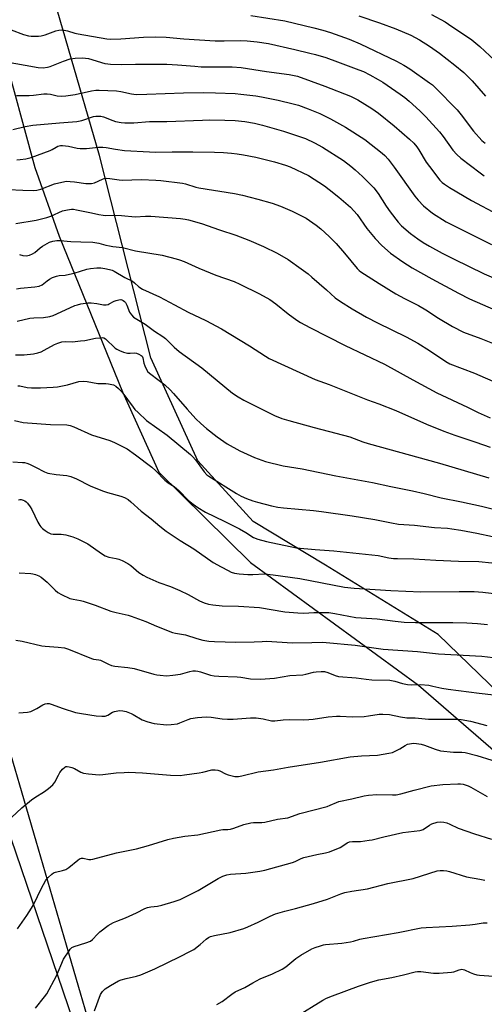
# Model space of a CAD drawing. Units: inches. Extents: x 1231772 to 1237772, y 589452 to 593453.
# Drawn here: x 1232319 to 1232507, y 591788 to 592187 of the extents above; entities that cross this region are included whole.
import ezdxf

# ---------------------------------------------------------------- set-up
doc = ezdxf.new("R2010")
doc.units = ezdxf.units.IN
doc.header["$MEASUREMENT"] = 0
for name, color, linetype in [('NTRL-Farm Land', 3, 'Continuous'), ('NTRL-Pasture Land', 2, 'Continuous'), ('NTRL-Trees', 3, 'Continuous'), ('Undefined', 1, 'Continuous')]:
    doc.layers.add(name, color=color, linetype=linetype)

msp = doc.modelspace()

# ---------------------------------------------------------------- linework, layer by layer
at = {"layer": 'NTRL-Farm Land'}
msp.add_polyline3d([(1232717.77, 591749.81, 0), (1232642.06, 591790.89, 0), (1232600.48, 591826.45, 0), (1232546.45, 591881.4, 0), (1232488.52, 591937.47, 0), (1232442.83, 591965.53, 0), (1232413.51, 591983.32, 0), (1232391.02, 592007.93, 0), (1232371.98, 592049.59, 0), (1232351.21, 592131.6, 0), (1232326.11, 592218.18, 0)], dxfattribs=at)
at = {"layer": 'NTRL-Pasture Land'}
msp.add_lwpolyline([(1232361.71, 591718.52), (1232500.08, 591246.67), (1232161.12, 591388.94), (1232069.46, 591410.9), (1232072.03, 591443.07), (1231929.02, 591459.13), (1231926.15, 591474.14), (1231844.78, 591483.3), (1231835.7, 591496.84), (1231869.81, 591977.24), (1231888.64, 592153.01), (1231901.07, 592321.25), (1231909.1, 592401.61), (1232165.45, 592407.58), (1232207, 592177.37), (1232256.76, 592026.08), (1232260.09, 592016.32)], close=True, dxfattribs=at)
at = {"layer": 'NTRL-Trees'}
for points in [[(1232302.65, 592219.3), (1232311.57, 592175.97), (1232325.02, 592126.79), (1232334.86, 592098.96), (1232360.53, 592035.84), (1232375.22, 592003.33), (1232412.49, 591966.64), (1232480.52, 591917.01), (1232615.17, 591800.38), (1232701.54, 591741.91)], [(1232353.98, 591756.43), (1232308.36, 591912.14), (1232298.97, 591945.52), (1232288.73, 591983.42), (1232272.27, 592043.66), (1232261.35, 592079.32), (1232251.72, 592110.18), (1232231.97, 592171.16), (1232222.79, 592204.61)]]:
    msp.add_lwpolyline(points, dxfattribs=at)
at = {"layer": 'Undefined'}
for points, elevation in [([(1232317.54, 592155.96), (1232322.74, 592155.92), (1232324.48, 592156.02), (1232328.61, 592156.56), (1232330.05, 592156.65), (1232331.36, 592156.49), (1232334.1, 592155.74), (1232335.8, 592155.59), (1232337.56, 592155.78), (1232341.37, 592156.38), (1232348, 592157.87), (1232349.69, 592158.09), (1232351.13, 592158.11), (1232358.09, 592157.8), (1232359.83, 592157.5), (1232364.14, 592156.56), (1232366.15, 592156.37), (1232370.35, 592156.42), (1232385.22, 592157), (1232393.48, 592157.09), (1232398.3, 592157.05), (1232406.2, 592156.7), (1232408.52, 592156.51), (1232414.56, 592155.82), (1232416.91, 592155.4), (1232423.6, 592153.97), (1232429.79, 592152.54), (1232431.9, 592151.94), (1232435.85, 592150.52), (1232440.56, 592148.59), (1232444.92, 592146.42), (1232450.97, 592143.04), (1232458.84, 592138.06), (1232465.78, 592132.54), (1232466.84, 592131.55), (1232468.23, 592130.08), (1232470.68, 592126.91), (1232478.98, 592115.17), (1232480.37, 592113.5), (1232482.57, 592111.25), (1232486.24, 592108.28), (1232491.71, 592104.78), (1232499.04, 592101.01), (1232507.19, 592097.05), (1232510.1, 592095.52)], 558), ([(1232316.05, 592142.19), (1232321.11, 592143.34), (1232324.17, 592143.87), (1232334.95, 592144.87), (1232342.03, 592145.33), (1232344.03, 592145.81), (1232348.82, 592147.36), (1232349.68, 592147.52), (1232350.55, 592147.58), (1232351.71, 592147.55), (1232352.81, 592147.34), (1232356.69, 592145.81), (1232357.76, 592145.45), (1232360.02, 592145.01), (1232361.44, 592144.88), (1232365.15, 592144.9), (1232371.53, 592145.4), (1232378.47, 592145.33), (1232392.98, 592145.95), (1232395.91, 592146), (1232401.99, 592145.95), (1232406.25, 592145.74), (1232410.13, 592145.36), (1232414.06, 592144.73), (1232417.36, 592143.95), (1232425.79, 592141.44), (1232432.32, 592139.37), (1232434.73, 592138.46), (1232438.42, 592136.71), (1232441.65, 592134.95), (1232450.17, 592129.58), (1232453.12, 592127.35), (1232454.86, 592125.86), (1232457.83, 592123.1), (1232462.39, 592118.5), (1232464.13, 592116.25), (1232467.42, 592111.05), (1232469.02, 592108.74), (1232472.25, 592104.61), (1232473.62, 592103.07), (1232477.25, 592100.03), (1232480.26, 592097.78), (1232482.39, 592096.33), (1232484.92, 592094.87), (1232490.12, 592092.06), (1232494.71, 592089.7), (1232507.08, 592083.64), (1232511.86, 592081.57)], 560), ([(1232317.67, 592129.8), (1232319.1, 592129.92), (1232321.39, 592130.25), (1232323.54, 592130.79), (1232331.27, 592133.62), (1232332.04, 592133.99), (1232333.6, 592134.99), (1232334.34, 592135.33), (1232335.37, 592135.62), (1232336.19, 592135.67), (1232338.71, 592135.35), (1232342.23, 592134.57), (1232343.33, 592134.43), (1232345.94, 592134.45), (1232350.85, 592134.95), (1232352.54, 592135), (1232353.99, 592134.82), (1232357.72, 592134.13), (1232361.42, 592133.69), (1232371.48, 592133.07), (1232373.84, 592133), (1232380.67, 592133.12), (1232389, 592133.09), (1232397.81, 592132.96), (1232401.53, 592132.82), (1232404.68, 592132.57), (1232406.99, 592132.28), (1232409.6, 592131.86), (1232414.58, 592130.91), (1232422.14, 592129.1), (1232426.63, 592127.67), (1232428.57, 592126.97), (1232435.9, 592123.54), (1232442.39, 592119.27), (1232444.33, 592117.89), (1232448.28, 592114.77), (1232452.97, 592110.63), (1232455.65, 592107.64), (1232459.59, 592101.99), (1232462.97, 592097.93), (1232465.7, 592095.09), (1232469.17, 592092.09), (1232474.11, 592088.49), (1232477.98, 592086.1), (1232485.87, 592081.68), (1232496.75, 592075.75), (1232501.15, 592073.55), (1232519.17, 592065.71)], 562), ([(1232314.31, 592117.83), (1232320.2, 592117.54), (1232324.39, 592117.48), (1232325.87, 592117.55), (1232327.38, 592117.93), (1232332.96, 592120.06), (1232337.11, 592121.06), (1232337.95, 592121.15), (1232339.36, 592121.1), (1232341.05, 592120.94), (1232345.71, 592120.3), (1232348.04, 592120.27), (1232349.15, 592120.47), (1232352.37, 592121.97), (1232353.14, 592122.23), (1232353.95, 592122.36), (1232355.38, 592122.32), (1232359.23, 592121.77), (1232360.4, 592121.67), (1232368.26, 592121.91), (1232374.1, 592121.59), (1232376.12, 592121.41), (1232384.9, 592120.34), (1232386.04, 592120.08), (1232390.3, 592118.78), (1232391.43, 592118.5), (1232405.98, 592116.15), (1232409.2, 592115.5), (1232415.34, 592113.91), (1232421.16, 592112.26), (1232424.59, 592111.06), (1232429.33, 592109.06), (1232434.95, 592106.23), (1232439.09, 592103.37), (1232440.88, 592101.89), (1232444.26, 592098.79), (1232447.11, 592095.88), (1232450.56, 592092.02), (1232455.71, 592085.79), (1232456.52, 592085.01), (1232457.2, 592084.48), (1232464.6, 592079.68), (1232471.3, 592075.61), (1232474.87, 592073.66), (1232480.51, 592070.78), (1232483.56, 592069.06), (1232488.69, 592065.71), (1232494.28, 592062.3), (1232498.78, 592060.05), (1232505.86, 592057.44), (1232518.63, 592052.36)], 564), ([(1232317.3, 592104.03), (1232325.55, 592105.34), (1232329.93, 592106.43), (1232331.48, 592106.96), (1232336.29, 592109.14), (1232338.19, 592109.61), (1232339.85, 592109.85), (1232340.71, 592109.82), (1232341.88, 592109.64), (1232348.01, 592108.39), (1232350.95, 592107.66), (1232352.65, 592107.4), (1232353.81, 592107.35), (1232356.71, 592107.44), (1232360.15, 592107.33), (1232365.64, 592106.8), (1232369.84, 592107.05), (1232372.08, 592107.03), (1232384.1, 592106.06), (1232385.97, 592105.84), (1232387.34, 592105.6), (1232392.5, 592104.09), (1232399.83, 592101.43), (1232406.44, 592099.3), (1232411.8, 592097.23), (1232417.7, 592094.78), (1232423.24, 592092.08), (1232427.67, 592089.4), (1232432.97, 592085.7), (1232435.77, 592083.62), (1232437.32, 592082.36), (1232443.22, 592077.15), (1232446.73, 592073.93), (1232448.92, 592072.38), (1232453.61, 592069.42), (1232459.46, 592066.07), (1232463.85, 592063.77), (1232475.53, 592058.07), (1232480.2, 592055.56), (1232484.97, 592052.63), (1232491.6, 592048.13), (1232493.23, 592047.19), (1232503.19, 592043.42), (1232512.82, 592039.16)], 566), ([(1232317.54, 592077.62), (1232319.16, 592077.85), (1232325.05, 592078.32), (1232326.73, 592078.69), (1232327.99, 592079.23), (1232329.97, 592080.85), (1232330.9, 592081.51), (1232332.21, 592082.14), (1232333.85, 592082.74), (1232334.85, 592082.94), (1232337.31, 592083.13), (1232339, 592083.47), (1232340.98, 592083.97), (1232346.11, 592085.49), (1232347.6, 592085.83), (1232350.13, 592086.12), (1232351.72, 592086.09), (1232353.34, 592085.85), (1232355.27, 592085.4), (1232356.31, 592085.08), (1232357.23, 592084.67), (1232361.52, 592082.15), (1232364.57, 592080.67), (1232365.38, 592080.05), (1232367.14, 592078.44), (1232368.66, 592077.41), (1232375.53, 592074.31), (1232381.65, 592071.15), (1232387.14, 592068.1), (1232394.29, 592064.69), (1232400.73, 592061.32), (1232412.08, 592054.47), (1232418.47, 592050.27), (1232419.96, 592049.37), (1232438.63, 592040.8), (1232444.35, 592038.8), (1232459.92, 592032.62), (1232464.4, 592031.02), (1232471.37, 592028.32), (1232483.77, 592022.77), (1232490.81, 592019.82), (1232495.23, 592018.22), (1232503.83, 592015.45), (1232509.62, 592013.36)], 570), ([(1232317.84, 592064.48), (1232322.92, 592065.66), (1232324.63, 592065.88), (1232328.54, 592065.98), (1232331.06, 592066.41), (1232332.41, 592066.78), (1232333.97, 592067.38), (1232341.16, 592070.78), (1232342.25, 592071.14), (1232343.68, 592071.48), (1232346.43, 592071.89), (1232347.89, 592071.94), (1232350.12, 592071.69), (1232352.78, 592071.14), (1232353.86, 592071.1), (1232354.68, 592071.25), (1232355.2, 592071.45), (1232357.19, 592072.53), (1232357.97, 592072.87), (1232359.03, 592073.16), (1232359.82, 592073.22), (1232360.32, 592073.12), (1232360.78, 592072.9), (1232361.39, 592072.43), (1232361.74, 592072.01), (1232362.28, 592071.01), (1232363.43, 592068.18), (1232364.24, 592066.98), (1232365.03, 592066.15), (1232365.73, 592065.66), (1232369.77, 592063.24), (1232373.54, 592060.42), (1232376.86, 592058.31), (1232377.92, 592057.39), (1232381.55, 592053.91), (1232383.57, 592052.19), (1232392.67, 592045.57), (1232405.17, 592035.28), (1232407.38, 592033.8), (1232409.66, 592032.43), (1232422.13, 592026.21), (1232425.15, 592025.08), (1232427.93, 592024.21), (1232438.17, 592021.33), (1232446.97, 592019.09), (1232452.68, 592017.53), (1232457.92, 592015.57), (1232460.15, 592014.84), (1232489, 592006.97), (1232509.03, 592000.94)], 572), ([(1232317.13, 592050.85), (1232320.74, 592050.82), (1232324.48, 592051.17), (1232326.16, 592051.58), (1232327.52, 592052.03), (1232328.79, 592052.66), (1232332.99, 592055), (1232334.29, 592055.53), (1232335.92, 592056.03), (1232337.25, 592056.19), (1232340.26, 592056.15), (1232343.49, 592056.43), (1232345.24, 592056.67), (1232349.59, 592057.53), (1232351.33, 592057.75), (1232352.46, 592057.78), (1232352.99, 592057.68), (1232353.71, 592057.27), (1232357.58, 592053.59), (1232358.28, 592053.09), (1232359.29, 592052.57), (1232360.89, 592051.95), (1232362.61, 592051.56), (1232363.7, 592051.49), (1232365.36, 592051.61), (1232366.17, 592051.52), (1232367.19, 592051.14), (1232368.11, 592050.57), (1232368.46, 592050.22), (1232368.82, 592049.58), (1232369.25, 592047.46), (1232369.59, 592046.39), (1232370.25, 592044.86), (1232370.87, 592043.94), (1232371.98, 592042.97), (1232377.7, 592038.61), (1232379.84, 592036.66), (1232381.24, 592035.2), (1232386.81, 592028.76), (1232390.3, 592024.93), (1232392.25, 592023.02), (1232394.66, 592020.94), (1232398.89, 592017.64), (1232403.03, 592014.79), (1232408.12, 592011.94), (1232414.02, 592009.16), (1232418.51, 592007.59), (1232425.66, 592005.78), (1232433.39, 592004.63), (1232447.08, 592001.76), (1232461.93, 591999.07), (1232469.37, 591997.45), (1232478.09, 591995.77), (1232482.86, 591994.65), (1232489.75, 591992.84), (1232498.02, 591991.2), (1232506.03, 591989.44), (1232522.71, 591985.36)], 574), ([(1232318.1, 592038.22), (1232318.98, 592038.2), (1232321.91, 592037.61), (1232323.62, 592037.5), (1232327.35, 592037.47), (1232332.38, 592037.71), (1232334.14, 592037.9), (1232338.2, 592038.62), (1232342.86, 592040), (1232344.84, 592040.11), (1232346.27, 592039.97), (1232350.52, 592039.25), (1232353.79, 592039.18), (1232354.93, 592039.06), (1232356.85, 592038.63), (1232357.82, 592038.12), (1232358.87, 592037.21), (1232360.24, 592035.79), (1232364.86, 592029.57), (1232365.61, 592028.69), (1232366.87, 592027.43), (1232370.33, 592024.19), (1232378.65, 592018.22), (1232388.13, 592010.49), (1232389.12, 592009.53), (1232390.18, 592008.33), (1232393.65, 592003.44), (1232394.72, 592002.23), (1232395.49, 592001.64), (1232406.72, 591994.59), (1232408.71, 591993.5), (1232410.79, 591992.58), (1232413.32, 591991.7), (1232415.29, 591991.11), (1232420.96, 591989.57), (1232423.47, 591989.08), (1232425.8, 591988.77), (1232438, 591987.69), (1232441.19, 591987.35), (1232453.67, 591985.51), (1232462.81, 591984.05), (1232469.58, 591982.71), (1232472.45, 591982.22), (1232478.88, 591981.81), (1232486.95, 591980.9), (1232492.29, 591980.51), (1232494.01, 591980.32), (1232497.75, 591979.74), (1232504.11, 591978.53), (1232516.81, 591975.87)], 576), ([(1232316.81, 592024.25), (1232320.33, 592023.43), (1232322.02, 592023.23), (1232331.37, 592022.61), (1232338.02, 592022.4), (1232339.3, 592022.16), (1232340.81, 592021.66), (1232347.93, 592018.35), (1232355.47, 592016.11), (1232357.36, 592015.24), (1232362.39, 592012.67), (1232365.82, 592010.29), (1232372.37, 592005.3), (1232374.03, 592003.77), (1232377.67, 592000.01), (1232379.02, 591998.98), (1232381.53, 591997.4), (1232382.45, 591996.71), (1232383.46, 591995.77), (1232387.21, 591991.88), (1232389.22, 591990.25), (1232391.06, 591988.89), (1232394.24, 591987), (1232401.74, 591983.46), (1232407.94, 591980.32), (1232410.53, 591978.83), (1232413.65, 591976.83), (1232415.44, 591976.12), (1232418.87, 591975.21), (1232428.53, 591973.08), (1232431.06, 591972.63), (1232438.62, 591971.87), (1232446.16, 591971.33), (1232461.57, 591969.83), (1232464.16, 591969.45), (1232468.52, 591968.56), (1232470.41, 591968.31), (1232472.08, 591968.22), (1232478.66, 591968.16), (1232487.51, 591967.6), (1232496.75, 591967.22), (1232505.03, 591967.03), (1232510.27, 591966.56)], 578), ([(1232316.13, 592007.44), (1232319.97, 592007.25), (1232320.85, 592007.16), (1232321.7, 592006.96), (1232322.8, 592006.51), (1232325.23, 592005.33), (1232328.9, 592003.36), (1232330.27, 592002.89), (1232333.7, 592002.29), (1232337.95, 592001.94), (1232339.56, 592001.53), (1232341.89, 592000.62), (1232347.5, 591997.67), (1232352.47, 591995.65), (1232354.44, 591994.97), (1232359.88, 591993.57), (1232361.37, 591993), (1232362.8, 591992.14), (1232363.93, 591991.31), (1232368.13, 591987.5), (1232372.1, 591984.32), (1232375.62, 591981.35), (1232378.2, 591979.42), (1232383.94, 591975.6), (1232389.47, 591972.17), (1232397.28, 591966.69), (1232400.5, 591964.86), (1232403.34, 591963.37), (1232404.64, 591962.79), (1232405.96, 591962.39), (1232407.9, 591962.02), (1232411.36, 591961.81), (1232413.38, 591961.78), (1232418.06, 591962), (1232421.59, 591961.7), (1232432.36, 591960.17), (1232450.47, 591956.72), (1232454.42, 591956.2), (1232469.34, 591955.3), (1232481.52, 591954.77), (1232497.05, 591954.94), (1232503.15, 591954.89), (1232506.55, 591954.62), (1232516.74, 591953.43)], 580), ([(1232318.39, 591992.06), (1232318.9, 591992.16), (1232319.43, 591992.15), (1232320.24, 591991.96), (1232321, 591991.62), (1232321.46, 591991.29), (1232322.06, 591990.64), (1232323.15, 591989.2), (1232323.78, 591988.2), (1232326.28, 591982.94), (1232326.97, 591981.69), (1232327.47, 591981.05), (1232328.07, 591980.46), (1232329.22, 591979.58), (1232330.42, 591978.79), (1232331.43, 591978.34), (1232332.5, 591978.11), (1232335.71, 591978.09), (1232337.64, 591977.86), (1232340.43, 591977.07), (1232342.48, 591976.29), (1232346.53, 591974.2), (1232352.01, 591970.33), (1232353.48, 591969.41), (1232355.02, 591968.88), (1232357.97, 591968.32), (1232359.04, 591968.03), (1232360.38, 591967.44), (1232362.75, 591966.24), (1232363.97, 591965.44), (1232367.16, 591962.67), (1232368.86, 591961.57), (1232370.36, 591960.72), (1232375.27, 591958.62), (1232380.01, 591956.91), (1232383.81, 591955.37), (1232387.21, 591953.67), (1232391.78, 591951.13), (1232393.71, 591950.34), (1232395.41, 591949.79), (1232397.14, 591949.49), (1232400.93, 591949.05), (1232407.58, 591948.94), (1232416.02, 591948.47), (1232426.32, 591946.73), (1232431.67, 591946.26), (1232433.99, 591946.19), (1232438.06, 591946.38), (1232440.98, 591946.41), (1232444.17, 591946.34), (1232446.65, 591946.01), (1232455.09, 591944.42), (1232463.74, 591943.84), (1232471.13, 591942.82), (1232474.69, 591942.45), (1232479.35, 591942.33), (1232494.38, 591942.33), (1232500.11, 591942.22), (1232504.46, 591941.99), (1232508.53, 591941.57)], 582), ([(1232318.6, 591962.53), (1232323.38, 591962.25), (1232324.19, 591962.12), (1232325.3, 591961.77), (1232326.64, 591961.21), (1232327.64, 591960.66), (1232329.97, 591958.74), (1232333.2, 591955.44), (1232334.28, 591954.49), (1232335.8, 591953.65), (1232339.26, 591952.1), (1232340.59, 591951.74), (1232343.53, 591951.26), (1232344.64, 591951), (1232349.47, 591949.39), (1232355.8, 591946.93), (1232358.03, 591946.34), (1232362.89, 591945.28), (1232364.02, 591944.96), (1232370.03, 591942.75), (1232374.36, 591940.81), (1232380.85, 591938.33), (1232381.98, 591938.05), (1232386.08, 591937.37), (1232390.72, 591935.85), (1232393.11, 591935.18), (1232395.51, 591934.8), (1232397.81, 591934.62), (1232406.49, 591934.36), (1232413.86, 591934.46), (1232417.09, 591934.69), (1232419.01, 591934.74), (1232429.29, 591934.16), (1232437.3, 591934.19), (1232441.61, 591934.34), (1232443.05, 591934.3), (1232454.89, 591933.21), (1232466.16, 591931.6), (1232480.08, 591930.54), (1232488.68, 591929.63), (1232506.2, 591928.69), (1232510.77, 591928.13)], 584), ([(1232317.25, 591935.25), (1232319.87, 591934.78), (1232327.81, 591932.89), (1232329.22, 591932.71), (1232334.41, 591932.41), (1232337.05, 591932.07), (1232338.7, 591931.5), (1232347.94, 591927.74), (1232348.78, 591927.52), (1232350.93, 591927.25), (1232351.64, 591927.03), (1232354.81, 591925.46), (1232356.1, 591924.94), (1232357.49, 591924.68), (1232362.64, 591924.14), (1232365.26, 591923.75), (1232373.28, 591921.36), (1232374.42, 591921.12), (1232375.83, 591920.94), (1232378.39, 591920.75), (1232380.98, 591920.99), (1232384.12, 591921.46), (1232387.87, 591922.55), (1232389, 591922.69), (1232390.18, 591922.72), (1232391.04, 591922.64), (1232392.12, 591922.4), (1232396.25, 591920.99), (1232397.65, 591920.69), (1232399.55, 591920.55), (1232407.07, 591920.39), (1232408.53, 591920.21), (1232412.45, 591919.55), (1232416.54, 591919.37), (1232422.11, 591919.78), (1232428.43, 591920.87), (1232433.69, 591921.17), (1232434.83, 591921.39), (1232437.94, 591922.18), (1232439.06, 591922.38), (1232441.03, 591922.53), (1232442.42, 591922.49), (1232443.78, 591922.11), (1232446.7, 591920.86), (1232448.11, 591920.52), (1232455.24, 591919.96), (1232459.3, 591919.34), (1232461.55, 591919.13), (1232468.84, 591918.96), (1232471, 591918.57), (1232474.07, 591917.62), (1232476.08, 591917.24), (1232477.83, 591917.09), (1232481.32, 591917.15), (1232484.71, 591916.9), (1232486.33, 591916.6), (1232489.97, 591915.72), (1232492.49, 591915.31), (1232505.14, 591913.67), (1232515.75, 591912.48)], 586), ([(1232318.58, 591905.7), (1232322, 591906.01), (1232323.38, 591906.3), (1232324.46, 591906.76), (1232325.77, 591907.46), (1232328.22, 591909.01), (1232329.23, 591909.36), (1232330.02, 591909.49), (1232330.84, 591909.45), (1232331.66, 591909.25), (1232336.53, 591907.5), (1232341.49, 591905.91), (1232343.94, 591905.41), (1232349.81, 591904.5), (1232352.14, 591904.36), (1232353.57, 591904.43), (1232354.6, 591904.8), (1232356.55, 591905.96), (1232357.32, 591906.28), (1232359.28, 591906.63), (1232360.69, 591906.6), (1232362.09, 591906.22), (1232364.01, 591905.52), (1232364.93, 591905.05), (1232368.57, 591902.88), (1232370.77, 591902.04), (1232373.34, 591901.35), (1232378.33, 591900.88), (1232380.32, 591900.96), (1232382.83, 591901.33), (1232383.82, 591901.65), (1232387.18, 591903.09), (1232388.29, 591903.43), (1232390.95, 591903.8), (1232394.52, 591904.13), (1232396.55, 591904), (1232400.99, 591903.27), (1232403.04, 591903.17), (1232405.36, 591903.21), (1232412.43, 591903.64), (1232414.73, 591903.65), (1232417.62, 591903.31), (1232420.94, 591902.55), (1232422.35, 591902.43), (1232425.72, 591902.88), (1232428.26, 591903.05), (1232433.84, 591902.88), (1232436.07, 591902.98), (1232437.77, 591903.17), (1232443.91, 591904.12), (1232447.28, 591904.43), (1232448.73, 591904.43), (1232453.71, 591904.1), (1232458.47, 591904.29), (1232460.24, 591904.48), (1232464.64, 591905.17), (1232466.06, 591905.25), (1232468.83, 591905.08), (1232473.22, 591904.15), (1232475.77, 591903.77), (1232479.11, 591903.65), (1232484.61, 591903.23), (1232490.52, 591903.16), (1232495.87, 591903.2), (1232497.84, 591903.09), (1232501.59, 591902.34), (1232508.16, 591900.63)], 588), ([(1232315.54, 591863.34), (1232319.72, 591867.21), (1232323.59, 591870.41), (1232325.01, 591871.44), (1232328.96, 591873.82), (1232330.53, 591875.07), (1232332.25, 591876.59), (1232333.13, 591877.69), (1232334.55, 591880.5), (1232335.14, 591881.5), (1232336.27, 591882.89), (1232337.11, 591883.67), (1232337.57, 591883.92), (1232338.08, 591884), (1232338.89, 591883.91), (1232340, 591883.64), (1232341.08, 591883.18), (1232343.68, 591881.68), (1232344.77, 591881.31), (1232346.78, 591881.03), (1232351.13, 591880.65), (1232352.56, 591880.72), (1232358, 591881.35), (1232361.18, 591881.6), (1232362.91, 591881.64), (1232368.67, 591881.47), (1232379.96, 591880.48), (1232383.92, 591880.35), (1232385.69, 591880.54), (1232391.6, 591881.41), (1232393.04, 591881.69), (1232396.69, 591882.58), (1232398.08, 591882.68), (1232399.17, 591882.51), (1232399.97, 591882.24), (1232402.28, 591880.99), (1232403.35, 591880.56), (1232406.11, 591879.96), (1232407.51, 591879.89), (1232408.95, 591880.16), (1232415.59, 591881.79), (1232421.81, 591882.6), (1232427.73, 591883.67), (1232440.75, 591885.73), (1232452.85, 591887.91), (1232457.46, 591888.31), (1232463.91, 591888.64), (1232468.56, 591889.41), (1232469.99, 591889.72), (1232471.36, 591890.27), (1232472.94, 591891.12), (1232475.11, 591892.54), (1232476.1, 591893), (1232477.67, 591893.35), (1232478.53, 591893.38), (1232479.66, 591893.29), (1232481.61, 591893), (1232482.99, 591892.69), (1232487.33, 591891.03), (1232489.51, 591890.4), (1232494.74, 591889.74), (1232498.05, 591889.81), (1232499.38, 591889.68), (1232504.19, 591888.44), (1232510.2, 591886.49)], 590), ([(1232318, 591818.26), (1232321.78, 591823.56), (1232323.69, 591826.55), (1232324.66, 591828.2), (1232327.64, 591834.44), (1232329.48, 591837.86), (1232330.36, 591839.03), (1232331.87, 591840.39), (1232332.57, 591840.87), (1232333.32, 591841.19), (1232336.29, 591841.84), (1232337.62, 591842.3), (1232338.77, 591843.07), (1232342.48, 591846.06), (1232343.16, 591846.5), (1232343.87, 591846.78), (1232344.57, 591846.78), (1232346.84, 591846.28), (1232347.65, 591846.31), (1232348.47, 591846.44), (1232358.13, 591848.94), (1232366.17, 591850.63), (1232371.04, 591851.98), (1232378.98, 591854.43), (1232381.17, 591855), (1232385.79, 591855.7), (1232391.02, 591856.33), (1232400.34, 591858.33), (1232401.2, 591858.41), (1232403.21, 591858.42), (1232404.32, 591858.56), (1232405.68, 591858.98), (1232409.7, 591860.51), (1232412.54, 591861.2), (1232413.67, 591861.32), (1232417.08, 591861.34), (1232418.25, 591861.42), (1232423.35, 591862.67), (1232427.61, 591863.2), (1232432.4, 591864.9), (1232443.53, 591867.76), (1232444.78, 591868.25), (1232447.26, 591869.42), (1232448.28, 591869.81), (1232453.48, 591870.87), (1232458.45, 591872.09), (1232460.22, 591872.38), (1232463.65, 591872.66), (1232469.99, 591872.48), (1232471.53, 591872.55), (1232473.38, 591872.91), (1232478.75, 591874.42), (1232485.67, 591876.19), (1232490.44, 591876.67), (1232496.47, 591876.95), (1232497.57, 591876.94), (1232498.64, 591876.82), (1232499.43, 591876.62), (1232500.72, 591876.15), (1232501.75, 591875.64), (1232508.3, 591871.83)], 592), ([(1232325.28, 591786.1), (1232328.87, 591790.57), (1232329.82, 591791.91), (1232333.81, 591799.08), (1232336.62, 591805.91), (1232338.86, 591809.33), (1232339.39, 591810.02), (1232339.99, 591810.59), (1232340.99, 591811.08), (1232345.72, 591812.49), (1232347.59, 591813.22), (1232348.44, 591813.87), (1232350.42, 591816.06), (1232351.42, 591816.97), (1232354.74, 591819.56), (1232356.95, 591820.76), (1232358.25, 591821.32), (1232361.82, 591822.63), (1232366.28, 591824.7), (1232369.64, 591826.37), (1232370.69, 591826.8), (1232372.03, 591827.1), (1232374.77, 591827.38), (1232376.48, 591827.73), (1232381.52, 591829.28), (1232383.88, 591830.12), (1232391.17, 591833.72), (1232399.35, 591838.64), (1232400.39, 591839.2), (1232401.2, 591839.53), (1232402.9, 591840.03), (1232404.33, 591840.33), (1232410.54, 591840.72), (1232416.25, 591841.6), (1232418.23, 591841.99), (1232429.51, 591845.09), (1232430.57, 591845.48), (1232432.93, 591846.72), (1232434, 591847.13), (1232439.35, 591848.35), (1232442.79, 591849.01), (1232444.4, 591849.45), (1232448.73, 591851.18), (1232449.5, 591851.6), (1232451.66, 591853.04), (1232452.61, 591853.43), (1232453.75, 591853.57), (1232456.98, 591853.63), (1232460.53, 591854.09), (1232461.68, 591854.31), (1232466.42, 591855.53), (1232474.24, 591857.23), (1232481.12, 591857.98), (1232481.64, 591858.12), (1232482.44, 591858.48), (1232485, 591860.19), (1232485.98, 591860.69), (1232488.07, 591861.44), (1232489.45, 591861.6), (1232490.86, 591861.48), (1232491.96, 591861.19), (1232493.28, 591860.66), (1232496.65, 591859.05), (1232503.24, 591856.66), (1232510.09, 591854.57)], 594), ([(1232349.24, 591784.95), (1232351.64, 591791.62), (1232352.41, 591792.85), (1232353.47, 591793.88), (1232355.66, 591795.29), (1232358.94, 591797.15), (1232360.05, 591797.56), (1232362.05, 591798.13), (1232366.24, 591798.98), (1232367.92, 591799.58), (1232373.69, 591801.96), (1232383.97, 591807.02), (1232387.9, 591809), (1232389.43, 591809.87), (1232392.06, 591811.81), (1232394.46, 591813.98), (1232395.44, 591814.65), (1232396.22, 591815.06), (1232397.83, 591815.53), (1232404.2, 591816.66), (1232409.69, 591818.37), (1232411.31, 591819.02), (1232415.56, 591820.92), (1232420.41, 591823.35), (1232422.6, 591824.3), (1232426.31, 591825.37), (1232430.66, 591826.42), (1232437.97, 591828.48), (1232443.62, 591830.28), (1232448.99, 591832.41), (1232450.68, 591832.97), (1232453.54, 591833.51), (1232459.82, 591834.43), (1232468.08, 591836.5), (1232478.4, 591838.58), (1232488.16, 591841.64), (1232489.27, 591841.79), (1232490.65, 591841.82), (1232491.98, 591841.71), (1232493.1, 591841.46), (1232499.98, 591839.32), (1232505.45, 591838.27), (1232507.47, 591837.98)], 596), ([(1232398.73, 591787.54), (1232400.93, 591788.81), (1232404.81, 591791.68), (1232406.24, 591792.6), (1232410.13, 591794.37), (1232413.41, 591796.29), (1232416.41, 591797.91), (1232421.31, 591799.94), (1232425.26, 591801.81), (1232426.71, 591802.78), (1232430.86, 591806.14), (1232432.85, 591807.46), (1232437.33, 591810.04), (1232438.66, 591810.59), (1232440.86, 591811.35), (1232441.98, 591811.65), (1232442.83, 591811.8), (1232449.48, 591812.45), (1232453.02, 591812.87), (1232454.13, 591813.13), (1232456.76, 591813.95), (1232458.12, 591814.29), (1232472.26, 591816.74), (1232481.65, 591818.57), (1232483.63, 591818.77), (1232494.24, 591819.34), (1232501.38, 591819.85), (1232503.46, 591820.04), (1232506.75, 591820.56), (1232508.35, 591820.65)], 598), ([(1232430.76, 591782.53), (1232441.77, 591789.29), (1232443.29, 591790.07), (1232445.61, 591791.1), (1232456.27, 591794.99), (1232461.05, 591796.63), (1232464.41, 591797.49), (1232469.78, 591798.5), (1232474.41, 591799.51), (1232479.11, 591800.75), (1232480.17, 591800.88), (1232481.5, 591800.9), (1232486.55, 591800.21), (1232488.92, 591800.24), (1232493.97, 591800.6), (1232494.83, 591800.8), (1232497.03, 591801.64), (1232498.09, 591801.81), (1232499.13, 591801.58), (1232501.44, 591800.51), (1232502.76, 591800), (1232504.12, 591799.59), (1232505.21, 591799.38), (1232525.93, 591797.92)], 600)]:
    msp.add_lwpolyline(points, dxfattribs=dict(at, elevation=elevation))
for points in [[(1232412.54, 592188.3, 552), (1232426.36, 592186.12, 552), (1232438.04, 592183.38, 552), (1232441.72, 592182.39, 552), (1232444.8, 592181.39, 552), (1232452.37, 592178.71, 552), (1232456.87, 592176.83, 552), (1232471.67, 592169.85, 552), (1232474.62, 592168.27, 552), (1232476.99, 592166.72, 552), (1232485.01, 592161.09, 552), (1232486.15, 592160.2, 552), (1232487.44, 592159.05, 552), (1232496.22, 592150.05, 552), (1232497.88, 592148.04, 552), (1232502.86, 592141.43, 552), (1232506.21, 592137.74, 552), (1232507.51, 592136.59, 552)], [(1232456.38, 592188.23, 550), (1232464.78, 592185.36, 550), (1232471.38, 592182.95, 550), (1232477.46, 592180.37, 550), (1232479.23, 592179.48, 550), (1232480.99, 592178.44, 550), (1232484.92, 592175.93, 550), (1232488.98, 592173.13, 550), (1232495.27, 592168.27, 550), (1232498.87, 592165.2, 550), (1232500.39, 592163.82, 550), (1232502.23, 592161.91, 550), (1232507.75, 592155.64, 550)], [(1232485.84, 592188.69, 548), (1232491.39, 592185.72, 548), (1232492.74, 592184.89, 548), (1232502.15, 592178.48, 548), (1232505.45, 592175.85, 548), (1232515.57, 592166.33, 548)], [(1232315.39, 592182.53, 554), (1232320.36, 592180.69, 554), (1232322.47, 592180.14, 554), (1232323.57, 592179.99, 554), (1232325, 592179.94, 554), (1232326.43, 592179.94, 554), (1232327.55, 592180.06, 554), (1232329.19, 592180.49, 554), (1232333.46, 592182.08, 554), (1232334.75, 592182.41, 554), (1232335.81, 592182.5, 554), (1232336.9, 592182.39, 554), (1232338.27, 592182.12, 554), (1232341.23, 592181.24, 554), (1232342.62, 592180.92, 554), (1232354.22, 592178.85, 554), (1232355.54, 592178.7, 554), (1232359.9, 592178.86, 554), (1232368.99, 592179.59, 554), (1232373.8, 592179.76, 554), (1232378.25, 592179.53, 554), (1232385.36, 592178.85, 554), (1232398.1, 592178.13, 554), (1232401.81, 592178.06, 554), (1232408.22, 592178.16, 554), (1232411.05, 592178.07, 554), (1232415.08, 592177.74, 554), (1232419.69, 592176.97, 554), (1232430.37, 592174.61, 554), (1232436.48, 592173.14, 554), (1232438.76, 592172.52, 554), (1232442.96, 592171.26, 554), (1232447.74, 592169.62, 554), (1232456.31, 592166.39, 554), (1232458.18, 592165.59, 554), (1232460.78, 592164.3, 554), (1232464.19, 592162.46, 554), (1232466.11, 592161.32, 554), (1232473.07, 592156.46, 554), (1232474.96, 592155.07, 554), (1232476.76, 592153.59, 554), (1232481.07, 592149.73, 554), (1232483.51, 592147.22, 554), (1232489.02, 592141.14, 554), (1232490.47, 592139.29, 554), (1232494.51, 592133.8, 554), (1232496.01, 592132.07, 554), (1232497.69, 592130.55, 554), (1232505.54, 592124.52, 554), (1232507.21, 592123.35, 554)], [(1232312.02, 592169.81, 556), (1232326.39, 592167.27, 556), (1232328.41, 592167.18, 556), (1232330.15, 592167.34, 556), (1232331.24, 592167.68, 556), (1232336.6, 592169.78, 556), (1232339.3, 592170.73, 556), (1232341.29, 592171.02, 556), (1232344.46, 592171.17, 556), (1232345.6, 592171.08, 556), (1232346.71, 592170.88, 556), (1232353.4, 592168.93, 556), (1232354.54, 592168.7, 556), (1232355.7, 592168.59, 556), (1232360.09, 592168.43, 556), (1232365.84, 592168.67, 556), (1232378.54, 592168.59, 556), (1232382.86, 592168.37, 556), (1232389.89, 592167.75, 556), (1232392.42, 592167.61, 556), (1232395.58, 592167.52, 556), (1232404.96, 592167.52, 556), (1232408.71, 592167.33, 556), (1232418.88, 592165.7, 556), (1232428.16, 592164.47, 556), (1232431.47, 592163.72, 556), (1232442.5, 592159.74, 556), (1232452.97, 592155.61, 556), (1232455.91, 592154.14, 556), (1232461.65, 592150.69, 556), (1232464.29, 592148.8, 556), (1232470.61, 592143.68, 556), (1232476.87, 592138.17, 556), (1232478.57, 592136.58, 556), (1232479.89, 592135.1, 556), (1232480.72, 592133.97, 556), (1232483.69, 592128.94, 556), (1232484.92, 592127.11, 556), (1232489.21, 592121.65, 556), (1232490.15, 592120.67, 556), (1232491.08, 592119.93, 556), (1232493.06, 592118.6, 556), (1232502.07, 592113.36, 556), (1232512.62, 592107.63, 556)], [(1232318.76, 592091.49, 568), (1232320.1, 592091.11, 568), (1232321.48, 592090.98, 568), (1232322.85, 592091.19, 568), (1232324.06, 592091.7, 568), (1232324.97, 592092.28, 568), (1232327.15, 592094.16, 568), (1232328.09, 592094.85, 568), (1232330.9, 592096.48, 568), (1232332.24, 592096.95, 568), (1232333.9, 592097.16, 568), (1232335.29, 592097.2, 568), (1232339.55, 592096.73, 568), (1232343.7, 592096.59, 568), (1232348.48, 592096.54, 568), (1232350.95, 592096.09, 568), (1232353.85, 592095.29, 568), (1232355.21, 592095, 568), (1232356.58, 592094.77, 568), (1232360.54, 592094.37, 568), (1232365.78, 592093.01, 568), (1232376.56, 592091.21, 568), (1232382.3, 592089.75, 568), (1232383.7, 592089.31, 568), (1232385.6, 592088.6, 568), (1232391.49, 592085.97, 568), (1232398.42, 592083.15, 568), (1232405.79, 592080.54, 568), (1232408.14, 592079.52, 568), (1232416.09, 592075.55, 568), (1232420.2, 592073.19, 568), (1232422.7, 592071.47, 568), (1232427.7, 592067.47, 568), (1232431.27, 592064.89, 568), (1232432.74, 592063.96, 568), (1232436.5, 592061.87, 568), (1232450.76, 592054.64, 568), (1232466.77, 592047.07, 568), (1232478.21, 592040.63, 568), (1232487.95, 592035.36, 568), (1232500.44, 592029.55, 568), (1232504.66, 592027.51, 568), (1232509.61, 592025.26, 568)]]:
    msp.add_polyline3d(points, dxfattribs=at)

doc.saveas('drawing.dxf')
